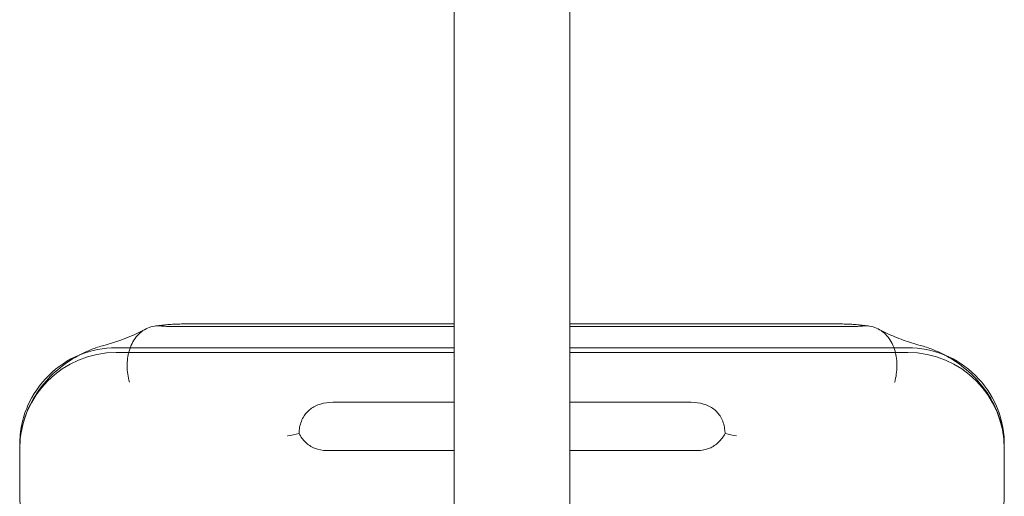
# Model space of a CAD drawing. Units: millimetres. Extents: x -2306 to 8698, y -6427 to 4561.
# Drawn here: x -92 to 10, y -1133 to -1083 of the extents above; entities that cross this region are included whole.
import ezdxf

# ---------------------------------------------------------------- set-up
doc = ezdxf.new("R2010")
doc.units = ezdxf.units.MM

# ---------------------------------------------------------------- blocks, each defined once
blk = doc.blocks.new('A$C1F9E2D54')
at = {"color": 0, "linetype": 'Continuous', "lineweight": 0}
for p, q in [((-5679.17, -42.33), (-5679.17, -637.33)), ((-5667.17, -588.75), (-5667.17, -42.33)), ((-5679.17, -197.72), (-5707.1, -197.72)), ((-5639.23, -197.72), (-5667.17, -197.72)), ((-5679.17, -197.97), (-5708.6, -197.97)), ((-5667.17, -197.97), (-5637.73, -197.97)), ((-5679.17, -200.18), (-5714.17, -200.18)), ((-5679.17, -200.67), (-5714.17, -200.67)), ((-5667.17, -200.18), (-5632.17, -200.18)), ((-5632.17, -200.67), (-5667.17, -200.67)), ((-5679.17, -205.84), (-5691.72, -205.84)), ((-5667.17, -205.84), (-5654.61, -205.84)), ((-5724.17, -210.22), (-5724.17, -210.66)), ((-5724.17, -210.66), (-5724.17, -215.6)), ((-5679.17, -210.84), (-5692.39, -210.84)), ((-5667.17, -210.84), (-5653.94, -210.84)), ((-5622.17, -210.22), (-5622.17, -210.66)), ((-5622.17, -210.66), (-5622.17, -215.6))]:
    blk.add_line(p, q, dxfattribs=at)
for centre, start, end in [((-5714.17, -210.67), 90, 180), ((-5632.17, -210.67), 0, 90)]:
    blk.add_arc(centre, 10, start, end, dxfattribs=at)
for points, knots in [([(-5707.1, -197.72), (-5707.31, -197.72), (-5707.52, -197.72), (-5707.94, -197.73), (-5708.15, -197.74), (-5708.56, -197.77), (-5708.77, -197.78), (-5709.18, -197.82), (-5709.39, -197.84), (-5709.8, -197.89), (-5710.01, -197.92), (-5710.21, -197.95)], [1.8412687, 1.8412687, 1.8412687, 1.8412687, 1.8666531, 1.8666531, 1.8920376, 1.8920376, 1.917422, 1.917422, 1.9428065, 1.9428065, 1.9681909, 1.9681909, 1.9681909, 1.9681909]), ([(-5639.23, -197.72), (-5639.02, -197.72), (-5638.81, -197.72), (-5638.39, -197.73), (-5638.19, -197.74), (-5637.77, -197.77), (-5637.56, -197.78), (-5637.15, -197.82), (-5636.94, -197.84), (-5636.53, -197.89), (-5636.32, -197.92), (-5636.12, -197.95)], [1.8412687, 1.8412687, 1.8412687, 1.8412687, 1.8666531, 1.8666531, 1.8920376, 1.8920376, 1.917422, 1.917422, 1.9428065, 1.9428065, 1.9681909, 1.9681909, 1.9681909, 1.9681909]), ([(-5711.14, -198.26), (-5711.42, -198.4), (-5711.69, -198.54), (-5712.25, -198.81), (-5712.53, -198.93), (-5713.1, -199.17), (-5713.39, -199.28), (-5713.97, -199.49), (-5714.26, -199.59), (-5714.85, -199.77), (-5715.14, -199.86), (-5715.44, -199.94)], [32.744604, 32.744604, 32.744604, 32.744604, 34.499199, 34.499199, 36.253793, 36.253793, 38.008387, 38.008387, 39.762982, 39.762982, 41.517576, 41.517576, 41.517576, 41.517576]), ([(-5710.21, -197.95), (-5710.46, -197.98), (-5710.69, -198.05), (-5711.37, -198.34), (-5711.77, -198.65), (-5712.43, -199.47), (-5712.68, -199.97), (-5712.98, -201.02), (-5713.05, -201.55), (-5713.03, -202.64), (-5712.95, -203.2), (-5712.81, -203.74), (-5712.81, -203.75), (-5712.8, -203.75)], [0.974466, 0.974466, 0.974466, 0.974466, 1.947477, 1.947477, 3.891884, 3.891884, 5.842712, 5.842712, 7.534281, 7.534281, 9.221315, 9.221315, 9.230609, 9.230609, 9.230609, 9.230609]), ([(-5709.47, -197.93), (-5709.41, -197.94), (-5709.34, -197.94), (-5709.17, -197.95), (-5709.07, -197.96), (-5708.84, -197.97), (-5708.72, -197.97), (-5708.6, -197.97)], [13.480719, 13.480719, 13.480719, 13.480719, 13.870788, 13.870788, 14.419754, 14.419754, 15.031596, 15.031596, 15.031596, 15.031596]), ([(-5636.87, -197.93), (-5636.93, -197.94), (-5636.99, -197.94), (-5637.16, -197.95), (-5637.26, -197.96), (-5637.49, -197.97), (-5637.61, -197.97), (-5637.73, -197.97)], [13.480719, 13.480719, 13.480719, 13.480719, 13.870788, 13.870788, 14.419754, 14.419754, 15.031596, 15.031596, 15.031596, 15.031596]), ([(-5636.12, -197.95), (-5635.88, -197.98), (-5635.64, -198.05), (-5634.96, -198.34), (-5634.56, -198.65), (-5633.9, -199.47), (-5633.65, -199.97), (-5633.35, -201.02), (-5633.29, -201.55), (-5633.3, -202.64), (-5633.38, -203.2), (-5633.52, -203.74), (-5633.53, -203.75), (-5633.53, -203.75)], [0.974466, 0.974466, 0.974466, 0.974466, 1.947477, 1.947477, 3.891884, 3.891884, 5.842712, 5.842712, 7.534281, 7.534281, 9.221315, 9.221315, 9.230609, 9.230609, 9.230609, 9.230609]), ([(-5635.19, -198.26), (-5634.91, -198.4), (-5634.64, -198.54), (-5634.08, -198.81), (-5633.8, -198.93), (-5633.23, -199.17), (-5632.94, -199.28), (-5632.36, -199.49), (-5632.07, -199.59), (-5631.48, -199.77), (-5631.19, -199.86), (-5630.89, -199.94)], [32.744604, 32.744604, 32.744604, 32.744604, 34.499199, 34.499199, 36.253793, 36.253793, 38.008387, 38.008387, 39.762982, 39.762982, 41.517576, 41.517576, 41.517576, 41.517576]), ([(-5724.17, -210.66), (-5724.17, -209.72), (-5724.03, -208.83), (-5723.56, -207.06), (-5723.18, -206.2), (-5722.22, -204.54), (-5721.6, -203.78), (-5720.33, -202.5), (-5719.65, -201.96), (-5718.26, -201.05), (-5717.53, -200.68), (-5716.33, -200.2), (-5715.89, -200.06), (-5715.44, -199.94)], [33.859649, 33.859649, 33.859649, 33.859649, 35.324143, 35.324143, 37.10538, 37.10538, 39.325368, 39.325368, 41.545357, 41.545357, 43.765346, 43.765346, 44.959592, 44.959592, 44.959592, 44.959592]), ([(-5717.99, -200.94), (-5717.98, -200.93), (-5717.96, -200.93), (-5716.74, -200.43), (-5715.46, -200.18), (-5714.17, -200.18)], [11.83421, 11.83421, 11.83421, 11.83421, 11.889173, 11.889173, 15.776597, 15.776597, 15.776597, 15.776597]), ([(-5628.34, -200.94), (-5628.35, -200.93), (-5628.37, -200.93), (-5629.59, -200.43), (-5630.87, -200.18), (-5632.17, -200.18)], [11.83421, 11.83421, 11.83421, 11.83421, 11.889173, 11.889173, 15.776597, 15.776597, 15.776597, 15.776597]), ([(-5622.17, -210.66), (-5622.17, -209.72), (-5622.3, -208.83), (-5622.77, -207.06), (-5623.15, -206.2), (-5624.11, -204.54), (-5624.73, -203.78), (-5626.01, -202.5), (-5626.68, -201.96), (-5628.07, -201.05), (-5628.8, -200.68), (-5630, -200.2), (-5630.44, -200.06), (-5630.89, -199.94)], [33.859649, 33.859649, 33.859649, 33.859649, 35.324143, 35.324143, 37.10538, 37.10538, 39.325368, 39.325368, 41.545357, 41.545357, 43.765346, 43.765346, 44.959592, 44.959592, 44.959592, 44.959592]), ([(-5724.17, -210.22), (-5724.17, -210.21), (-5724.17, -210.21), (-5724.16, -209.52), (-5724.09, -208.85), (-5723.82, -207.51), (-5723.62, -206.86), (-5722.83, -205.04), (-5722.09, -203.96), (-5720.25, -202.15), (-5719.17, -201.43), (-5717.99, -200.94)], [-0.019605, -0.019605, -0.019605, -0.019605, 0, 0, 2.037378, 2.037378, 4.078635, 4.078635, 7.992543, 7.992543, 11.83421, 11.83421, 11.83421, 11.83421]), ([(-5622.17, -210.22), (-5622.17, -210.21), (-5622.17, -210.21), (-5622.17, -209.52), (-5622.24, -208.85), (-5622.51, -207.51), (-5622.71, -206.86), (-5623.5, -205.04), (-5624.24, -203.96), (-5626.08, -202.15), (-5627.16, -201.43), (-5628.34, -200.94)], [-0.019605, -0.019605, -0.019605, -0.019605, 0, 0, 2.037378, 2.037378, 4.078635, 4.078635, 7.992543, 7.992543, 11.83421, 11.83421, 11.83421, 11.83421]), ([(-5695.23, -209.09), (-5695.23, -208.93), (-5695.22, -208.76), (-5695.13, -208.16), (-5695, -207.75), (-5694.6, -207.05), (-5694.35, -206.78), (-5693.74, -206.31), (-5693.39, -206.14), (-5692.6, -205.9), (-5692.16, -205.84), (-5691.72, -205.84)], [1.274709, 1.274709, 1.274709, 1.274709, 1.67118, 1.67118, 2.690644, 2.690644, 3.573642, 3.573642, 4.498759, 4.498759, 5.520937, 5.520937, 5.520937, 5.520937]), ([(-5651.1, -209.09), (-5651.1, -208.93), (-5651.12, -208.76), (-5651.2, -208.16), (-5651.33, -207.75), (-5651.73, -207.05), (-5651.98, -206.78), (-5652.59, -206.31), (-5652.94, -206.14), (-5653.74, -205.9), (-5654.17, -205.84), (-5654.61, -205.84)], [1.274709, 1.274709, 1.274709, 1.274709, 1.67118, 1.67118, 2.690644, 2.690644, 3.573642, 3.573642, 4.498759, 4.498759, 5.520937, 5.520937, 5.520937, 5.520937]), ([(-5695.23, -209.09), (-5695.66, -209.17), (-5696.05, -209.25), (-5696.41, -209.33), (-5696.42, -209.33), (-5696.42, -209.33)], [1.257826, 1.257826, 1.257826, 1.257826, 2.958397, 2.958397, 2.96557, 2.96557, 2.96557, 2.96557]), ([(-5692.39, -210.84), (-5692.82, -210.84), (-5693.23, -210.77), (-5693.97, -210.46), (-5694.29, -210.25), (-5694.83, -209.72), (-5695.05, -209.42), (-5695.23, -209.09)], [0, 0, 0, 0, 1.270611, 1.270611, 2.423404, 2.423404, 3.542483, 3.542483, 3.542483, 3.542483]), ([(-5653.94, -210.84), (-5653.52, -210.84), (-5653.1, -210.77), (-5652.36, -210.46), (-5652.04, -210.25), (-5651.5, -209.72), (-5651.28, -209.42), (-5651.1, -209.09)], [0, 0, 0, 0, 1.270611, 1.270611, 2.423404, 2.423404, 3.542483, 3.542483, 3.542483, 3.542483]), ([(-5651.1, -209.09), (-5650.68, -209.17), (-5650.28, -209.25), (-5649.92, -209.33), (-5649.91, -209.33), (-5649.91, -209.33)], [1.257826, 1.257826, 1.257826, 1.257826, 2.958397, 2.958397, 2.96557, 2.96557, 2.96557, 2.96557]), ([(-5722.9, -219), (-5723.3, -218.51), (-5723.61, -217.97), (-5724.05, -216.82), (-5724.16, -216.21), (-5724.17, -215.61), (-5724.17, -215.6), (-5724.17, -215.6)], [0.101454, 0.101454, 0.101454, 0.101454, 2.240839, 2.240839, 4.543945, 4.543945, 4.556795, 4.556795, 4.556795, 4.556795]), ([(-5623.43, -219), (-5623.03, -218.51), (-5622.72, -217.97), (-5622.29, -216.82), (-5622.17, -216.21), (-5622.17, -215.61), (-5622.17, -215.6), (-5622.17, -215.6)], [0.101454, 0.101454, 0.101454, 0.101454, 2.240839, 2.240839, 4.543945, 4.543945, 4.556795, 4.556795, 4.556795, 4.556795])]:
    blk.add_open_spline(points, degree=3, knots=knots, dxfattribs=at)
for points in [[(-5709.47, -197.93), (-5709.72, -197.91), (-5709.97, -197.91), (-5710.21, -197.95)], [(-5636.87, -197.93), (-5636.61, -197.91), (-5636.36, -197.91), (-5636.12, -197.95)]]:
    blk.add_open_spline(points, degree=3, dxfattribs=at)

msp = doc.modelspace()

# ---------------------------------------------------------------- block references
msp.add_blockref('A$C1F9E2D54', (5632.17, -917.18))

doc.saveas('drawing.dxf')
